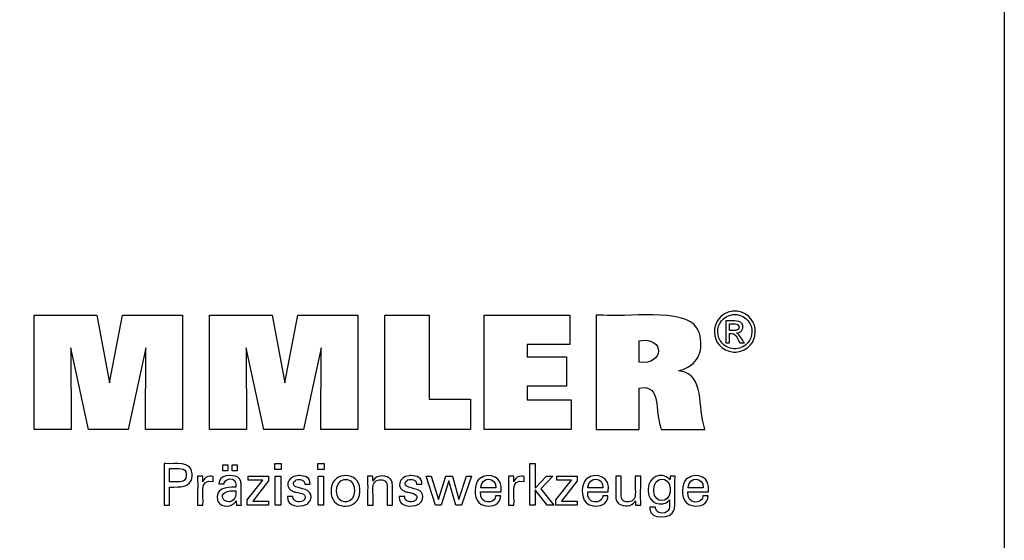
# Model space of a CAD drawing. Extents: x 13 to 827, y 18 to 576.
# Drawn here: x 631 to 827, y 122 to 226 of the extents above; entities that cross this region are included whole.
import ezdxf

# ---------------------------------------------------------------- set-up
doc = ezdxf.new("R2010")
doc.units = 0
doc.header["$MEASUREMENT"] = 0
doc.layers.add('Ebene 1', color=7, linetype='Continuous', lineweight=0)

msp = doc.modelspace()

# ---------------------------------------------------------------- linework, layer by layer
at = {"layer": 'Ebene 1', "color": 18, "lineweight": 25, "true_color": 0x000000}
for points in [[(12.7, 18.32), (12.7, 575.68), (827.3, 575.68), (827.3, 18.32)], [(671.38, 136.08), (671.38, 137.25), (672.41, 137.25), (672.41, 136.08)], [(673.24, 136.08), (673.24, 137.25), (674.27, 137.25), (674.27, 136.08)], [(683.02, 137.5), (683.02, 136.32), (681.76, 136.32), (681.76, 137.5)], [(691.58, 137.5), (691.58, 136.32), (690.32, 136.32), (690.32, 137.5)], [(681.86, 129.18), (681.86, 134.98), (682.93, 134.98), (682.93, 129.18)], [(690.42, 129.18), (690.42, 134.98), (691.49, 134.98), (691.49, 129.18)]]:
    msp.add_lwpolyline(points, close=True, dxfattribs=at)
for points in [[(633.75, 144.31), (633.75, 167.13), (646.27, 167.13), (648.78, 153.63), (651.38, 167.13), (663.32, 167.13), (663.32, 144.31), (655.94, 144.31), (656.04, 160.63), (652.49, 144.31), (644.57, 144.31), (641.07, 160.63), (641.1, 144.31), (633.75, 144.31)], [(668.73, 144.31), (668.73, 167.13), (681.25, 167.13), (683.75, 153.63), (686.36, 167.13), (698.29, 167.13), (698.29, 144.31), (690.92, 144.31), (691.01, 160.63), (687.47, 144.31), (679.54, 144.31), (676.05, 160.63), (676.08, 144.31), (668.73, 144.31)], [(720.82, 150.36), (720.82, 144.31), (703.71, 144.31), (703.71, 167.1), (712.53, 167.1), (712.53, 150.36), (720.82, 150.36)], [(723.51, 144.31), (723.51, 167.13), (740.59, 167.13), (740.59, 161.27), (732.13, 161.27), (732.13, 158.79), (739.98, 158.79), (739.98, 152.93), (732.13, 152.93), (732.13, 150.24), (740.88, 150.24), (740.88, 144.31), (723.51, 144.31)], [(733.73, 129.18), (732.66, 129.18), (732.66, 137.5), (733.73, 137.5), (733.73, 132.61), (735.93, 134.99), (737.23, 134.99), (734.82, 132.49), (737.4, 129.18), (736.09, 129.18), (733.73, 132.29), (733.73, 129.18)], [(676.25, 129.18), (676.25, 130.25), (679.34, 134.18), (676.44, 134.18), (676.44, 134.98), (680.52, 134.98), (680.52, 134.04), (677.34, 130), (680.51, 130), (680.51, 129.18), (676.25, 129.18)], [(717.18, 134.98), (718.49, 130.33), (719.97, 134.98), (721.01, 134.98), (719, 129.18), (717.88, 129.18), (716.48, 134.05), (714.96, 129.18), (713.83, 129.18), (711.93, 134.98), (712.98, 134.98), (714.42, 130.33), (715.87, 134.98), (717.18, 134.98)], [(737.84, 129.18), (737.84, 130.25), (740.93, 134.18), (738.03, 134.18), (738.03, 134.98), (742.1, 134.98), (742.1, 134.04), (738.93, 130), (742.09, 130), (742.09, 129.18), (737.84, 129.18)]]:
    msp.add_lwpolyline(points, dxfattribs=at)
for points, knots in [([(745.88, 144.31), (745.88, 144.31), (745.88, 145.09), (745.88, 145.09), (745.88, 152.18), (745.88, 159.26), (745.88, 166.35), (745.88, 166.35), (745.88, 167.13), (745.88, 167.13), (745.88, 167.13), (747.35, 167.13), (747.35, 167.13), (751.12, 166.56), (763.69, 168.71), (765.98, 164.53), (765.98, 164.53), (766.24, 164.06), (766.24, 164.06), (766.24, 164.06), (766.46, 163.5), (766.46, 163.5), (767.33, 160.38), (766.44, 157.46), (763.21, 156.31), (763.21, 156.31), (762.75, 156.15), (762.75, 156.15), (762.75, 156.15), (762.27, 156.01), (762.27, 156.01), (762.27, 156.01), (762.71, 155.92), (762.71, 155.92), (767.5, 155.36), (766.15, 148.54), (767.47, 144.66), (767.47, 144.66), (767.55, 144.31), (767.55, 144.31), (767.55, 144.31), (767.25, 144.31), (767.25, 144.31), (764.55, 144.31), (761.84, 144.31), (759.14, 144.31), (759.14, 144.31), (758.84, 144.31), (758.84, 144.31), (758.84, 144.31), (758.78, 144.56), (758.78, 144.56), (757.49, 147.96), (758.98, 153.39), (754.5, 152.58), (754.5, 152.58), (754.47, 152.57), (754.47, 152.57), (754.47, 152.57), (754.47, 152.29), (754.47, 152.29), (754.47, 149.72), (754.47, 147.16), (754.47, 144.59), (754.47, 144.59), (754.47, 144.31), (754.47, 144.31), (754.47, 144.31), (754.17, 144.31), (754.17, 144.31), (751.51, 144.31), (748.84, 144.31), (746.17, 144.31), (746.17, 144.31), (745.88, 144.31), (745.88, 144.31)], [0, 0, 0, 0, 1, 1, 1, 2, 2, 2, 3, 3, 3, 4, 4, 4, 5, 5, 5, 6, 6, 6, 7, 7, 7, 8, 8, 8, 9, 9, 9, 10, 10, 10, 11, 11, 11, 12, 12, 12, 13, 13, 13, 14, 14, 14, 15, 15, 15, 16, 16, 16, 17, 17, 17, 18, 18, 18, 19, 19, 19, 20, 20, 20, 21, 21, 21, 22, 22, 22, 23, 23, 23, 24, 24, 24, 25, 25, 25, 25]), ([(773.54, 167.94), (773.54, 167.94), (773.77, 167.93), (773.77, 167.93), (773.77, 167.93), (773.99, 167.91), (773.99, 167.91), (778.96, 167.2), (778.78, 160.2), (773.77, 159.75), (773.77, 159.75), (773.54, 159.74), (773.54, 159.74), (773.54, 159.74), (773.3, 159.75), (773.3, 159.75), (768.3, 160.21), (768.11, 167.18), (773.08, 167.91), (773.08, 167.91), (773.31, 167.93), (773.31, 167.93), (773.31, 167.93), (773.54, 167.94), (773.54, 167.94)], [0, 0, 0, 0, 1, 1, 1, 2, 2, 2, 3, 3, 3, 4, 4, 4, 5, 5, 5, 6, 6, 6, 7, 7, 7, 8, 8, 8, 8]), ([(773.54, 167.26), (773.54, 167.26), (773.35, 167.25), (773.35, 167.25), (773.35, 167.25), (773.16, 167.24), (773.16, 167.24), (769.01, 166.62), (769.17, 160.82), (773.34, 160.43), (773.34, 160.43), (773.54, 160.42), (773.54, 160.42), (773.54, 160.42), (773.73, 160.43), (773.73, 160.43), (777.9, 160.81), (778.07, 166.63), (773.92, 167.24), (773.92, 167.24), (773.73, 167.25), (773.73, 167.25), (773.73, 167.25), (773.54, 167.26), (773.54, 167.26)], [0, 0, 0, 0, 1, 1, 1, 2, 2, 2, 3, 3, 3, 4, 4, 4, 5, 5, 5, 6, 6, 6, 7, 7, 7, 8, 8, 8, 8]), ([(771.74, 161.57), (771.74, 161.57), (771.74, 161.73), (771.74, 161.73), (771.74, 163.09), (771.74, 164.46), (771.74, 165.83), (771.74, 165.83), (771.74, 165.98), (771.74, 165.98), (771.74, 165.98), (771.93, 165.98), (771.93, 165.98), (772.68, 165.91), (774.41, 166.23), (774.89, 165.5), (774.89, 165.5), (774.93, 165.44), (774.93, 165.44), (774.93, 165.44), (774.98, 165.37), (774.98, 165.37), (775.41, 164.63), (774.94, 163.75), (774.12, 163.58), (774.12, 163.58), (774, 163.56), (774, 163.56), (774, 163.56), (773.88, 163.55), (773.88, 163.55), (773.88, 163.55), (773.93, 163.52), (773.93, 163.52), (774.49, 163.32), (775.09, 162.08), (775.43, 161.6), (775.43, 161.6), (775.44, 161.57), (775.44, 161.57), (775.44, 161.57), (775.41, 161.57), (775.41, 161.57), (775.14, 161.57), (774.87, 161.57), (774.6, 161.57), (774.6, 161.57), (774.57, 161.57), (774.57, 161.57), (774.57, 161.57), (774.56, 161.6), (774.56, 161.6), (773.93, 162.55), (773.82, 163.62), (772.47, 163.45), (772.47, 163.45), (772.45, 163.45), (772.45, 163.45), (772.45, 163.45), (772.45, 163.38), (772.45, 163.38), (772.45, 162.8), (772.45, 162.22), (772.45, 161.64), (772.45, 161.64), (772.45, 161.57), (772.45, 161.57), (772.45, 161.57), (772.43, 161.57), (772.43, 161.57), (772.21, 161.57), (771.99, 161.57), (771.77, 161.57), (771.77, 161.57), (771.74, 161.57), (771.74, 161.57)], [0, 0, 0, 0, 1, 1, 1, 2, 2, 2, 3, 3, 3, 4, 4, 4, 5, 5, 5, 6, 6, 6, 7, 7, 7, 8, 8, 8, 9, 9, 9, 10, 10, 10, 11, 11, 11, 12, 12, 12, 13, 13, 13, 14, 14, 14, 15, 15, 15, 16, 16, 16, 17, 17, 17, 18, 18, 18, 19, 19, 19, 20, 20, 20, 21, 21, 21, 22, 22, 22, 23, 23, 23, 24, 24, 24, 25, 25, 25, 25]), ([(772.45, 164.05), (772.45, 164.05), (772.56, 164.05), (772.56, 164.05), (773.18, 164.09), (774.51, 163.83), (774.37, 164.86), (774.37, 164.86), (774.36, 164.9), (774.36, 164.9), (774.36, 164.9), (774.35, 164.93), (774.35, 164.93), (774.12, 165.59), (773.1, 165.33), (772.55, 165.39), (772.55, 165.39), (772.45, 165.39), (772.45, 165.39), (772.45, 165.39), (772.45, 165.34), (772.45, 165.34), (772.45, 164.93), (772.45, 164.51), (772.45, 164.1), (772.45, 164.1), (772.45, 164.05), (772.45, 164.05)], [0, 0, 0, 0, 1, 1, 1, 2, 2, 2, 3, 3, 3, 4, 4, 4, 5, 5, 5, 6, 6, 6, 7, 7, 7, 8, 8, 8, 9, 9, 9, 9]), ([(754.48, 157.71), (754.48, 157.71), (754.51, 157.71), (754.51, 157.71), (759.39, 157.09), (759.72, 162.88), (754.53, 162.03), (754.53, 162.03), (754.48, 162.02), (754.48, 162.02), (754.48, 162.02), (754.48, 161.87), (754.48, 161.87), (754.48, 160.54), (754.48, 159.2), (754.48, 157.86), (754.48, 157.86), (754.48, 157.71), (754.48, 157.71)], [0, 0, 0, 0, 1, 1, 1, 2, 2, 2, 3, 3, 3, 4, 4, 4, 5, 5, 5, 6, 6, 6, 6]), ([(659.67, 129.18), (659.67, 129.18), (659.67, 129.47), (659.67, 129.47), (659.67, 132.05), (659.67, 134.63), (659.67, 137.21), (659.67, 137.21), (659.67, 137.5), (659.67, 137.5), (659.67, 137.5), (660.04, 137.5), (660.04, 137.5), (661.82, 137.36), (665.12, 138.17), (665.28, 135.45), (665.28, 135.45), (665.28, 135.21), (665.28, 135.21), (665.28, 135.21), (665.28, 134.94), (665.28, 134.94), (665.1, 132.64), (662.65, 132.83), (660.94, 132.83), (660.94, 132.83), (660.78, 132.83), (660.78, 132.83), (660.78, 132.83), (660.78, 132.7), (660.78, 132.7), (660.78, 131.57), (660.78, 130.44), (660.78, 129.31), (660.78, 129.31), (660.78, 129.18), (660.78, 129.18), (660.78, 129.18), (660.75, 129.18), (660.75, 129.18), (660.4, 129.18), (660.06, 129.18), (659.71, 129.18), (659.71, 129.18), (659.67, 129.18), (659.67, 129.18)], [0, 0, 0, 0, 1, 1, 1, 2, 2, 2, 3, 3, 3, 4, 4, 4, 5, 5, 5, 6, 6, 6, 7, 7, 7, 8, 8, 8, 9, 9, 9, 10, 10, 10, 11, 11, 11, 12, 12, 12, 13, 13, 13, 14, 14, 14, 15, 15, 15, 15]), ([(662.39, 133.85), (662.39, 133.85), (662.59, 133.86), (662.59, 133.86), (662.59, 133.86), (662.77, 133.87), (662.77, 133.87), (663.89, 133.94), (664.24, 134.57), (664.06, 135.62), (664.06, 135.62), (664.03, 135.75), (664.03, 135.75), (664.03, 135.75), (663.98, 135.86), (663.98, 135.86), (663.62, 136.82), (661.79, 136.46), (660.99, 136.54), (660.99, 136.54), (660.78, 136.54), (660.78, 136.54), (660.78, 136.54), (660.78, 136.44), (660.78, 136.44), (660.78, 135.61), (660.78, 134.78), (660.78, 133.95), (660.78, 133.95), (660.78, 133.85), (660.78, 133.85), (660.78, 133.85), (660.84, 133.85), (660.84, 133.85), (661.34, 133.85), (661.83, 133.85), (662.33, 133.85), (662.33, 133.85), (662.39, 133.85), (662.39, 133.85)], [0, 0, 0, 0, 1, 1, 1, 2, 2, 2, 3, 3, 3, 4, 4, 4, 5, 5, 5, 6, 6, 6, 7, 7, 7, 8, 8, 8, 9, 9, 9, 10, 10, 10, 11, 11, 11, 12, 12, 12, 13, 13, 13, 13]), ([(692.99, 131.97), (692.99, 131.97), (693, 132.28), (693, 132.28), (693, 132.28), (693.03, 132.58), (693.03, 132.58), (693.34, 136.03), (698.66, 135.96), (698.72, 132.43), (698.72, 132.43), (698.73, 132.12), (698.73, 132.12), (698.73, 132.12), (698.72, 131.81), (698.72, 131.81), (698.68, 128.25), (693.37, 128.08), (693.03, 131.39), (693.03, 131.39), (693, 131.67), (693, 131.67), (693, 131.67), (692.99, 131.97), (692.99, 131.97)], [0, 0, 0, 0, 1, 1, 1, 2, 2, 2, 3, 3, 3, 4, 4, 4, 5, 5, 5, 6, 6, 6, 7, 7, 7, 8, 8, 8, 8]), ([(726.82, 131.04), (726.82, 131.04), (726.81, 130.85), (726.81, 130.85), (726.81, 130.85), (726.78, 130.66), (726.78, 130.66), (726.78, 130.66), (726.74, 130.48), (726.74, 130.48), (726.32, 129.06), (724.64, 128.83), (723.4, 129.19), (723.4, 129.19), (723.18, 129.27), (723.18, 129.27), (723.18, 129.27), (722.96, 129.37), (722.96, 129.37), (721.47, 130.11), (721.48, 132.67), (722.14, 133.91), (722.14, 133.91), (722.27, 134.12), (722.27, 134.12), (722.27, 134.12), (722.42, 134.31), (722.42, 134.31), (722.42, 134.31), (722.58, 134.48), (722.58, 134.48), (724.68, 136.06), (727.35, 134.67), (726.9, 131.96), (726.9, 131.96), (726.9, 131.9), (726.9, 131.9), (726.9, 131.9), (726.76, 131.9), (726.76, 131.9), (725.48, 131.9), (724.21, 131.9), (722.93, 131.9), (722.93, 131.9), (722.79, 131.9), (722.79, 131.9), (722.79, 131.9), (722.79, 131.9), (722.79, 131.9), (722.5, 129.26), (725.7, 129.38), (725.8, 130.92), (725.8, 130.92), (725.81, 131.04), (725.81, 131.04), (725.81, 131.04), (725.84, 131.04), (725.84, 131.04), (726.15, 131.04), (726.47, 131.04), (726.78, 131.04), (726.78, 131.04), (726.82, 131.04), (726.82, 131.04)], [0, 0, 0, 0, 1, 1, 1, 2, 2, 2, 3, 3, 3, 4, 4, 4, 5, 5, 5, 6, 6, 6, 7, 7, 7, 8, 8, 8, 9, 9, 9, 10, 10, 10, 11, 11, 11, 12, 12, 12, 13, 13, 13, 14, 14, 14, 15, 15, 15, 16, 16, 16, 17, 17, 17, 18, 18, 18, 19, 19, 19, 20, 20, 20, 21, 21, 21, 21]), ([(748.2, 131.04), (748.2, 131.04), (748.19, 130.85), (748.19, 130.85), (748.19, 130.85), (748.17, 130.66), (748.17, 130.66), (748.17, 130.66), (748.13, 130.48), (748.13, 130.48), (747.7, 129.06), (746.03, 128.83), (744.79, 129.19), (744.79, 129.19), (744.56, 129.27), (744.56, 129.27), (744.56, 129.27), (744.35, 129.37), (744.35, 129.37), (742.86, 130.11), (742.87, 132.67), (743.53, 133.91), (743.53, 133.91), (743.66, 134.12), (743.66, 134.12), (743.66, 134.12), (743.8, 134.31), (743.8, 134.31), (743.8, 134.31), (743.96, 134.48), (743.96, 134.48), (746.07, 136.06), (748.74, 134.67), (748.29, 131.96), (748.29, 131.96), (748.29, 131.93), (748.29, 131.93), (748.29, 131.93), (748.28, 131.9), (748.28, 131.9), (748.28, 131.9), (748.14, 131.9), (748.14, 131.9), (746.87, 131.9), (745.59, 131.9), (744.32, 131.9), (744.32, 131.9), (744.18, 131.9), (744.18, 131.9), (744.18, 131.9), (744.18, 131.9), (744.18, 131.9), (743.88, 129.26), (747.08, 129.38), (747.18, 130.92), (747.18, 130.92), (747.19, 131.04), (747.19, 131.04), (747.19, 131.04), (747.23, 131.04), (747.23, 131.04), (747.54, 131.04), (747.85, 131.04), (748.16, 131.04), (748.16, 131.04), (748.2, 131.04), (748.2, 131.04)], [0, 0, 0, 0, 1, 1, 1, 2, 2, 2, 3, 3, 3, 4, 4, 4, 5, 5, 5, 6, 6, 6, 7, 7, 7, 8, 8, 8, 9, 9, 9, 10, 10, 10, 11, 11, 11, 12, 12, 12, 13, 13, 13, 14, 14, 14, 15, 15, 15, 16, 16, 16, 17, 17, 17, 18, 18, 18, 19, 19, 19, 20, 20, 20, 21, 21, 21, 22, 22, 22, 22]), ([(760.51, 130.28), (760.51, 130.28), (760.46, 130.21), (760.46, 130.21), (760.46, 130.21), (760.41, 130.14), (760.41, 130.14), (759, 128.71), (756.24, 129.51), (756.26, 131.98), (756.26, 131.98), (756.26, 132.28), (756.26, 132.28), (756.26, 132.28), (756.26, 132.56), (756.26, 132.56), (756.23, 134.84), (758.92, 135.95), (760.46, 134.44), (760.46, 134.44), (760.53, 134.35), (760.53, 134.35), (760.53, 134.35), (760.59, 134.26), (760.59, 134.26), (760.59, 134.26), (760.59, 134.29), (760.59, 134.29), (760.6, 134.51), (760.61, 134.73), (760.62, 134.95), (760.62, 134.95), (760.63, 134.98), (760.63, 134.98), (760.63, 134.98), (760.66, 134.98), (760.66, 134.98), (760.97, 134.98), (761.28, 134.98), (761.59, 134.98), (761.59, 134.98), (761.63, 134.98), (761.63, 134.98), (761.63, 134.98), (761.62, 134.87), (761.62, 134.87), (761.48, 132.83), (761.71, 130.56), (761.51, 128.58), (761.51, 128.58), (761.46, 128.36), (761.46, 128.36), (761.46, 128.36), (761.38, 128.15), (761.38, 128.15), (760.93, 126.45), (756.63, 126.32), (756.58, 128.4), (756.58, 128.4), (756.56, 128.6), (756.56, 128.6), (756.56, 128.6), (756.55, 128.82), (756.55, 128.82), (756.55, 128.82), (756.59, 128.82), (756.59, 128.82), (756.94, 128.82), (757.3, 128.82), (757.66, 128.82), (757.66, 128.82), (757.7, 128.82), (757.7, 128.82), (757.7, 128.82), (757.7, 128.7), (757.7, 128.7), (757.7, 128.7), (757.72, 128.58), (757.72, 128.58), (757.86, 127.68), (758.71, 127.55), (759.47, 127.68), (759.47, 127.68), (759.6, 127.71), (759.6, 127.71), (759.6, 127.71), (759.73, 127.76), (759.73, 127.76), (760.72, 128.14), (760.47, 129.31), (760.51, 130.15), (760.51, 130.15), (760.51, 130.28), (760.51, 130.28)], [0, 0, 0, 0, 1, 1, 1, 2, 2, 2, 3, 3, 3, 4, 4, 4, 5, 5, 5, 6, 6, 6, 7, 7, 7, 8, 8, 8, 9, 9, 9, 10, 10, 10, 11, 11, 11, 12, 12, 12, 13, 13, 13, 14, 14, 14, 15, 15, 15, 16, 16, 16, 17, 17, 17, 18, 18, 18, 19, 19, 19, 20, 20, 20, 21, 21, 21, 22, 22, 22, 23, 23, 23, 24, 24, 24, 25, 25, 25, 26, 26, 26, 27, 27, 27, 28, 28, 28, 29, 29, 29, 30, 30, 30, 31, 31, 31, 31]), ([(768.19, 131.04), (768.19, 131.04), (768.18, 130.85), (768.18, 130.85), (768.18, 130.85), (768.16, 130.66), (768.16, 130.66), (768.16, 130.66), (768.12, 130.48), (768.12, 130.48), (767.7, 129.06), (766.02, 128.83), (764.78, 129.19), (764.78, 129.19), (764.55, 129.27), (764.55, 129.27), (764.55, 129.27), (764.34, 129.37), (764.34, 129.37), (762.85, 130.1), (762.86, 132.68), (763.52, 133.91), (763.52, 133.91), (763.65, 134.12), (763.65, 134.12), (763.65, 134.12), (763.79, 134.31), (763.79, 134.31), (763.79, 134.31), (763.95, 134.48), (763.95, 134.48), (766.06, 136.06), (768.73, 134.67), (768.28, 131.96), (768.28, 131.96), (768.28, 131.93), (768.28, 131.93), (768.28, 131.93), (768.28, 131.9), (768.28, 131.9), (768.28, 131.9), (768.13, 131.9), (768.13, 131.9), (766.86, 131.9), (765.58, 131.9), (764.31, 131.9), (764.31, 131.9), (764.17, 131.9), (764.17, 131.9), (764.17, 131.9), (764.17, 131.9), (764.17, 131.9), (763.87, 129.25), (767.08, 129.38), (767.17, 130.92), (767.17, 130.92), (767.18, 131.04), (767.18, 131.04), (767.18, 131.04), (767.22, 131.04), (767.22, 131.04), (767.53, 131.04), (767.84, 131.04), (768.15, 131.04), (768.15, 131.04), (768.19, 131.04), (768.19, 131.04)], [0, 0, 0, 0, 1, 1, 1, 2, 2, 2, 3, 3, 3, 4, 4, 4, 5, 5, 5, 6, 6, 6, 7, 7, 7, 8, 8, 8, 9, 9, 9, 10, 10, 10, 11, 11, 11, 12, 12, 12, 13, 13, 13, 14, 14, 14, 15, 15, 15, 16, 16, 16, 17, 17, 17, 18, 18, 18, 19, 19, 19, 20, 20, 20, 21, 21, 21, 22, 22, 22, 22]), ([(666.36, 129.18), (666.36, 129.18), (666.36, 129.35), (666.36, 129.35), (666.32, 131.21), (666.43, 133.07), (666.32, 134.93), (666.32, 134.93), (666.32, 134.98), (666.32, 134.98), (666.32, 134.98), (666.36, 134.98), (666.36, 134.98), (666.69, 134.98), (667.02, 134.98), (667.36, 134.98), (667.36, 134.98), (667.39, 134.98), (667.39, 134.98), (667.39, 134.98), (667.39, 134.94), (667.39, 134.94), (667.4, 134.59), (667.41, 134.25), (667.42, 133.9), (667.42, 133.9), (667.42, 133.87), (667.42, 133.87), (667.42, 133.87), (667.46, 133.99), (667.46, 133.99), (667.75, 134.86), (668.64, 135.08), (669.46, 134.94), (669.46, 134.94), (669.48, 134.94), (669.48, 134.94), (669.48, 134.94), (669.48, 134.9), (669.48, 134.9), (669.48, 134.59), (669.48, 134.28), (669.48, 133.97), (669.48, 133.97), (669.48, 133.94), (669.48, 133.94), (669.48, 133.94), (669.45, 133.95), (669.45, 133.95), (666.46, 134.52), (667.67, 130.98), (667.42, 129.29), (667.42, 129.29), (667.42, 129.18), (667.42, 129.18), (667.42, 129.18), (667.38, 129.18), (667.38, 129.18), (667.05, 129.18), (666.72, 129.18), (666.39, 129.18), (666.39, 129.18), (666.36, 129.18), (666.36, 129.18)], [0, 0, 0, 0, 1, 1, 1, 2, 2, 2, 3, 3, 3, 4, 4, 4, 5, 5, 5, 6, 6, 6, 7, 7, 7, 8, 8, 8, 9, 9, 9, 10, 10, 10, 11, 11, 11, 12, 12, 12, 13, 13, 13, 14, 14, 14, 15, 15, 15, 16, 16, 16, 17, 17, 17, 18, 18, 18, 19, 19, 19, 20, 20, 20, 21, 21, 21, 21]), ([(675.09, 129.18), (675.09, 129.18), (675.06, 129.18), (675.06, 129.18), (674.76, 129.18), (674.47, 129.18), (674.17, 129.18), (674.17, 129.18), (674.14, 129.18), (674.14, 129.18), (674.14, 129.18), (674.12, 129.23), (674.12, 129.23), (674.07, 129.5), (674.04, 129.82), (674.02, 130.09), (674.02, 130.09), (674.02, 130.1), (674.02, 130.1), (674.02, 130.1), (673.97, 129.98), (673.97, 129.98), (673.97, 129.98), (673.91, 129.88), (673.91, 129.88), (673.28, 128.76), (671.09, 128.75), (670.46, 129.87), (670.46, 129.87), (670.39, 130.01), (670.39, 130.01), (670.39, 130.01), (670.33, 130.15), (670.33, 130.15), (669.75, 132.51), (672.05, 132.9), (673.84, 132.78), (673.84, 132.78), (673.97, 132.78), (673.97, 132.78), (673.97, 132.78), (673.97, 132.87), (673.97, 132.87), (673.94, 133.45), (674.11, 134.03), (673.45, 134.33), (673.45, 134.33), (673.36, 134.36), (673.36, 134.36), (673.36, 134.36), (673.27, 134.39), (673.27, 134.39), (672.63, 134.53), (671.82, 134.39), (671.67, 133.64), (671.67, 133.64), (671.65, 133.54), (671.65, 133.54), (671.65, 133.54), (671.64, 133.44), (671.64, 133.44), (671.64, 133.44), (671.61, 133.44), (671.61, 133.44), (671.29, 133.44), (670.97, 133.44), (670.65, 133.44), (670.65, 133.44), (670.62, 133.44), (670.62, 133.44), (670.62, 133.44), (670.62, 133.45), (670.62, 133.45), (670.5, 135.37), (673.25, 135.37), (674.36, 134.78), (674.36, 134.78), (674.49, 134.69), (674.49, 134.69), (674.49, 134.69), (674.61, 134.59), (674.61, 134.59), (674.61, 134.59), (674.71, 134.48), (674.71, 134.48), (674.71, 134.48), (674.8, 134.35), (674.8, 134.35), (674.95, 134.1), (675.01, 133.81), (675.03, 133.52), (675.03, 133.52), (675.04, 133.31), (675.04, 133.31), (675.04, 133.31), (675.04, 133.19), (675.04, 133.19), (675.04, 132.35), (675.04, 131.5), (675.04, 130.66), (675.04, 130.66), (675.04, 129.73), (675.04, 129.73), (675.04, 129.59), (675.06, 129.44), (675.08, 129.3), (675.08, 129.3), (675.08, 129.26), (675.08, 129.26), (675.08, 129.26), (675.09, 129.22), (675.09, 129.22), (675.09, 129.22), (675.09, 129.18), (675.09, 129.18)], [0, 0, 0, 0, 1, 1, 1, 2, 2, 2, 3, 3, 3, 4, 4, 4, 5, 5, 5, 6, 6, 6, 7, 7, 7, 8, 8, 8, 9, 9, 9, 10, 10, 10, 11, 11, 11, 12, 12, 12, 13, 13, 13, 14, 14, 14, 15, 15, 15, 16, 16, 16, 17, 17, 17, 18, 18, 18, 19, 19, 19, 20, 20, 20, 21, 21, 21, 22, 22, 22, 23, 23, 23, 24, 24, 24, 25, 25, 25, 26, 26, 26, 27, 27, 27, 28, 28, 28, 29, 29, 29, 30, 30, 30, 31, 31, 31, 32, 32, 32, 33, 33, 33, 34, 34, 34, 35, 35, 35, 36, 36, 36, 37, 37, 37, 38, 38, 38, 38]), ([(684.31, 130.92), (684.31, 130.92), (684.35, 130.92), (684.35, 130.92), (684.68, 130.92), (685.01, 130.92), (685.34, 130.92), (685.34, 130.92), (685.38, 130.92), (685.38, 130.92), (685.38, 130.92), (685.38, 130.92), (685.38, 130.92), (685.36, 129.86), (686.68, 129.62), (687.41, 130.05), (687.41, 130.05), (687.48, 130.11), (687.48, 130.11), (687.48, 130.11), (687.55, 130.17), (687.55, 130.17), (688.47, 131.39), (686.91, 131.62), (686.05, 131.78), (686.05, 131.78), (685.94, 131.81), (685.94, 131.81), (685.94, 131.81), (685.89, 131.82), (685.89, 131.82), (685.89, 131.82), (685.73, 131.86), (685.73, 131.86), (685.73, 131.86), (685.57, 131.9), (685.57, 131.9), (683.57, 132.5), (684.17, 134.93), (686.25, 135.08), (686.25, 135.08), (686.47, 135.1), (686.47, 135.1), (686.47, 135.1), (686.7, 135.11), (686.7, 135.11), (687.75, 135.12), (688.9, 134.66), (688.79, 133.43), (688.79, 133.43), (688.79, 133.42), (688.79, 133.42), (688.79, 133.42), (688.79, 133.41), (688.79, 133.41), (688.79, 133.41), (688.79, 133.41), (688.79, 133.41), (688.79, 133.41), (688.75, 133.41), (688.75, 133.41), (688.42, 133.41), (688.09, 133.41), (687.76, 133.41), (687.76, 133.41), (687.72, 133.41), (687.72, 133.41), (687.72, 133.41), (687.72, 133.42), (687.72, 133.42), (687.75, 134.32), (686.7, 134.51), (686.03, 134.25), (686.03, 134.25), (685.94, 134.21), (685.94, 134.21), (685.94, 134.21), (685.87, 134.16), (685.87, 134.16), (685, 133.49), (685.62, 132.84), (686.48, 132.71), (686.48, 132.71), (686.66, 132.67), (686.66, 132.67), (686.66, 132.67), (686.86, 132.61), (686.86, 132.61), (686.86, 132.61), (687.08, 132.55), (687.08, 132.55), (687.08, 132.55), (687.29, 132.49), (687.29, 132.49), (689.05, 132.25), (689.51, 130.59), (688.35, 129.53), (688.35, 129.53), (688.2, 129.43), (688.2, 129.43), (688.2, 129.43), (688.04, 129.34), (688.04, 129.34), (686.74, 128.75), (684.12, 128.88), (684.31, 130.89), (684.31, 130.89), (684.31, 130.92), (684.31, 130.92)], [0, 0, 0, 0, 1, 1, 1, 2, 2, 2, 3, 3, 3, 4, 4, 4, 5, 5, 5, 6, 6, 6, 7, 7, 7, 8, 8, 8, 9, 9, 9, 10, 10, 10, 11, 11, 11, 12, 12, 12, 13, 13, 13, 14, 14, 14, 15, 15, 15, 16, 16, 16, 17, 17, 17, 18, 18, 18, 19, 19, 19, 20, 20, 20, 21, 21, 21, 22, 22, 22, 23, 23, 23, 24, 24, 24, 25, 25, 25, 26, 26, 26, 27, 27, 27, 28, 28, 28, 29, 29, 29, 30, 30, 30, 31, 31, 31, 32, 32, 32, 33, 33, 33, 34, 34, 34, 35, 35, 35, 36, 36, 36, 36]), ([(695.87, 134.34), (695.87, 134.34), (695.7, 134.33), (695.7, 134.33), (695.7, 134.33), (695.53, 134.31), (695.53, 134.31), (693.61, 134.04), (693.52, 129.91), (695.67, 129.86), (695.67, 129.86), (695.85, 129.85), (695.85, 129.85), (695.85, 129.85), (696.03, 129.86), (696.03, 129.86), (698.15, 129.93), (698.19, 134.09), (696.23, 134.31), (696.23, 134.31), (696.06, 134.33), (696.06, 134.33), (696.06, 134.33), (695.87, 134.34), (695.87, 134.34)], [0, 0, 0, 0, 1, 1, 1, 2, 2, 2, 3, 3, 3, 4, 4, 4, 5, 5, 5, 6, 6, 6, 7, 7, 7, 8, 8, 8, 8]), ([(701.35, 134.03), (701.35, 134.03), (701.4, 134.13), (701.4, 134.13), (701.4, 134.13), (701.45, 134.23), (701.45, 134.23), (702.05, 135.19), (703.62, 135.25), (704.51, 134.68), (704.51, 134.68), (704.6, 134.62), (704.6, 134.62), (704.6, 134.62), (704.68, 134.56), (704.68, 134.56), (704.68, 134.56), (704.76, 134.49), (704.76, 134.49), (704.98, 134.29), (705.11, 134.06), (705.18, 133.77), (705.18, 133.77), (705.19, 133.7), (705.19, 133.7), (705.19, 133.7), (705.2, 133.62), (705.2, 133.62), (705.3, 132.5), (705.21, 131.25), (705.24, 130.12), (705.24, 130.12), (705.24, 129.18), (705.24, 129.18), (705.24, 129.18), (705.21, 129.18), (705.21, 129.18), (704.88, 129.18), (704.54, 129.18), (704.21, 129.18), (704.21, 129.18), (704.18, 129.18), (704.18, 129.18), (704.18, 129.18), (704.18, 130.13), (704.18, 130.13), (704.13, 131.11), (704.27, 132.47), (704.11, 133.42), (704.11, 133.42), (704.08, 133.53), (704.08, 133.53), (704.08, 133.53), (704.04, 133.65), (704.04, 133.65), (703.87, 134.02), (703.56, 134.19), (703.16, 134.24), (703.16, 134.24), (703.03, 134.26), (703.03, 134.26), (703.03, 134.26), (702.89, 134.26), (702.89, 134.26), (702.89, 134.26), (702.74, 134.26), (702.74, 134.26), (702.74, 134.26), (702.6, 134.24), (702.6, 134.24), (702.18, 134.19), (701.78, 133.98), (701.54, 133.63), (701.54, 133.63), (701.48, 133.53), (701.48, 133.53), (701.48, 133.53), (701.43, 133.42), (701.43, 133.42), (701.22, 132.69), (701.42, 130.97), (701.35, 130.16), (701.35, 130.16), (701.35, 129.18), (701.35, 129.18), (701.35, 129.18), (701.31, 129.18), (701.31, 129.18), (700.98, 129.18), (700.65, 129.18), (700.31, 129.18), (700.31, 129.18), (700.28, 129.18), (700.28, 129.18), (700.28, 129.18), (700.28, 129.34), (700.28, 129.34), (700.24, 131.18), (700.34, 133.08), (700.24, 134.91), (700.24, 134.91), (700.23, 134.98), (700.23, 134.98), (700.23, 134.98), (700.27, 134.98), (700.27, 134.98), (700.61, 134.98), (700.94, 134.98), (701.28, 134.98), (701.28, 134.98), (701.31, 134.98), (701.31, 134.98), (701.31, 134.98), (701.32, 134.94), (701.32, 134.94), (701.32, 134.65), (701.34, 134.36), (701.35, 134.06), (701.35, 134.06), (701.35, 134.03), (701.35, 134.03)], [0, 0, 0, 0, 1, 1, 1, 2, 2, 2, 3, 3, 3, 4, 4, 4, 5, 5, 5, 6, 6, 6, 7, 7, 7, 8, 8, 8, 9, 9, 9, 10, 10, 10, 11, 11, 11, 12, 12, 12, 13, 13, 13, 14, 14, 14, 15, 15, 15, 16, 16, 16, 17, 17, 17, 18, 18, 18, 19, 19, 19, 20, 20, 20, 21, 21, 21, 22, 22, 22, 23, 23, 23, 24, 24, 24, 25, 25, 25, 26, 26, 26, 27, 27, 27, 28, 28, 28, 29, 29, 29, 30, 30, 30, 31, 31, 31, 32, 32, 32, 33, 33, 33, 34, 34, 34, 35, 35, 35, 36, 36, 36, 37, 37, 37, 38, 38, 38, 39, 39, 39, 40, 40, 40, 40]), ([(706.6, 130.92), (706.6, 130.92), (706.64, 130.92), (706.64, 130.92), (706.97, 130.92), (707.31, 130.92), (707.64, 130.92), (707.64, 130.92), (707.68, 130.92), (707.68, 130.92), (707.68, 130.92), (707.68, 130.92), (707.68, 130.92), (707.65, 129.86), (708.96, 129.62), (709.7, 130.05), (709.7, 130.05), (709.78, 130.11), (709.78, 130.11), (709.78, 130.11), (709.85, 130.17), (709.85, 130.17), (710.77, 131.39), (709.21, 131.61), (708.34, 131.78), (708.34, 131.78), (708.23, 131.81), (708.23, 131.81), (708.23, 131.81), (708.19, 131.82), (708.19, 131.82), (708.19, 131.82), (708.02, 131.86), (708.02, 131.86), (708.02, 131.86), (707.86, 131.9), (707.86, 131.9), (705.86, 132.5), (706.47, 134.93), (708.54, 135.08), (708.54, 135.08), (708.76, 135.1), (708.76, 135.1), (708.76, 135.1), (708.99, 135.11), (708.99, 135.11), (710.04, 135.12), (711.2, 134.66), (711.09, 133.43), (711.09, 133.43), (711.09, 133.42), (711.09, 133.42), (711.09, 133.42), (711.08, 133.41), (711.08, 133.41), (711.08, 133.41), (711.08, 133.41), (711.08, 133.41), (711.08, 133.41), (711.05, 133.41), (711.05, 133.41), (710.72, 133.41), (710.38, 133.41), (710.05, 133.41), (710.05, 133.41), (710.02, 133.41), (710.02, 133.41), (710.02, 133.41), (710.02, 133.42), (710.02, 133.42), (710.05, 134.33), (709, 134.51), (708.32, 134.25), (708.32, 134.25), (708.24, 134.21), (708.24, 134.21), (708.24, 134.21), (708.16, 134.16), (708.16, 134.16), (707.29, 133.49), (707.92, 132.85), (708.78, 132.71), (708.78, 132.71), (708.95, 132.67), (708.95, 132.67), (708.95, 132.67), (709.16, 132.61), (709.16, 132.61), (709.16, 132.61), (709.38, 132.55), (709.38, 132.55), (709.38, 132.55), (709.59, 132.49), (709.59, 132.49), (711.35, 132.25), (711.81, 130.59), (710.64, 129.53), (710.64, 129.53), (710.49, 129.43), (710.49, 129.43), (710.49, 129.43), (710.34, 129.34), (710.34, 129.34), (709.03, 128.75), (706.41, 128.88), (706.6, 130.89), (706.6, 130.89), (706.6, 130.92), (706.6, 130.92)], [0, 0, 0, 0, 1, 1, 1, 2, 2, 2, 3, 3, 3, 4, 4, 4, 5, 5, 5, 6, 6, 6, 7, 7, 7, 8, 8, 8, 9, 9, 9, 10, 10, 10, 11, 11, 11, 12, 12, 12, 13, 13, 13, 14, 14, 14, 15, 15, 15, 16, 16, 16, 17, 17, 17, 18, 18, 18, 19, 19, 19, 20, 20, 20, 21, 21, 21, 22, 22, 22, 23, 23, 23, 24, 24, 24, 25, 25, 25, 26, 26, 26, 27, 27, 27, 28, 28, 28, 29, 29, 29, 30, 30, 30, 31, 31, 31, 32, 32, 32, 33, 33, 33, 34, 34, 34, 35, 35, 35, 36, 36, 36, 36]), ([(722.85, 132.65), (722.85, 132.65), (722.95, 132.65), (722.95, 132.65), (723.88, 132.65), (724.81, 132.65), (725.73, 132.65), (725.73, 132.65), (725.84, 132.65), (725.84, 132.65), (725.84, 132.65), (725.84, 132.66), (725.84, 132.66), (725.97, 134.91), (723, 134.99), (722.85, 132.82), (722.85, 132.82), (722.85, 132.65), (722.85, 132.65)], [0, 0, 0, 0, 1, 1, 1, 2, 2, 2, 3, 3, 3, 4, 4, 4, 5, 5, 5, 6, 6, 6, 6]), ([(728.39, 129.18), (728.39, 129.18), (728.39, 129.35), (728.39, 129.35), (728.35, 131.21), (728.45, 133.07), (728.36, 134.93), (728.36, 134.93), (728.36, 134.98), (728.36, 134.98), (728.36, 134.98), (728.39, 134.98), (728.39, 134.98), (728.73, 134.98), (729.06, 134.98), (729.39, 134.98), (729.39, 134.98), (729.43, 134.98), (729.43, 134.98), (729.43, 134.98), (729.43, 134.94), (729.43, 134.94), (729.44, 134.59), (729.44, 134.25), (729.45, 133.9), (729.45, 133.9), (729.45, 133.87), (729.45, 133.87), (729.45, 133.87), (729.49, 133.99), (729.49, 133.99), (729.78, 134.86), (730.68, 135.08), (731.5, 134.94), (731.5, 134.94), (731.52, 134.94), (731.52, 134.94), (731.52, 134.94), (731.52, 134.9), (731.52, 134.9), (731.52, 134.59), (731.52, 134.28), (731.52, 133.97), (731.52, 133.97), (731.52, 133.94), (731.52, 133.94), (731.52, 133.94), (731.48, 133.95), (731.48, 133.95), (728.49, 134.52), (729.71, 130.98), (729.45, 129.29), (729.45, 129.29), (729.45, 129.18), (729.45, 129.18), (729.45, 129.18), (729.41, 129.18), (729.41, 129.18), (729.08, 129.18), (728.75, 129.18), (728.42, 129.18), (728.42, 129.18), (728.39, 129.18), (728.39, 129.18)], [0, 0, 0, 0, 1, 1, 1, 2, 2, 2, 3, 3, 3, 4, 4, 4, 5, 5, 5, 6, 6, 6, 7, 7, 7, 8, 8, 8, 9, 9, 9, 10, 10, 10, 11, 11, 11, 12, 12, 12, 13, 13, 13, 14, 14, 14, 15, 15, 15, 16, 16, 16, 17, 17, 17, 18, 18, 18, 19, 19, 19, 20, 20, 20, 21, 21, 21, 21]), ([(744.23, 132.65), (744.23, 132.65), (744.33, 132.65), (744.33, 132.65), (745.26, 132.65), (746.19, 132.65), (747.12, 132.65), (747.12, 132.65), (747.22, 132.65), (747.22, 132.65), (747.22, 132.65), (747.22, 132.66), (747.22, 132.66), (747.36, 134.91), (744.39, 134.99), (744.24, 132.82), (744.24, 132.82), (744.23, 132.65), (744.23, 132.65)], [0, 0, 0, 0, 1, 1, 1, 2, 2, 2, 3, 3, 3, 4, 4, 4, 5, 5, 5, 6, 6, 6, 6]), ([(753.67, 130.09), (753.67, 130.09), (753.63, 129.99), (753.63, 129.99), (753.63, 129.99), (753.57, 129.9), (753.57, 129.9), (752.96, 128.93), (751.41, 128.85), (750.52, 129.44), (750.52, 129.44), (750.43, 129.5), (750.43, 129.5), (750.43, 129.5), (750.35, 129.56), (750.35, 129.56), (750.35, 129.56), (750.27, 129.63), (750.27, 129.63), (750.05, 129.84), (749.91, 130.06), (749.85, 130.35), (749.85, 130.35), (749.83, 130.42), (749.83, 130.42), (749.83, 130.42), (749.82, 130.5), (749.82, 130.5), (749.73, 131.64), (749.81, 132.89), (749.78, 134.03), (749.78, 134.03), (749.78, 134.98), (749.78, 134.98), (749.78, 134.98), (749.82, 134.98), (749.82, 134.98), (750.15, 134.98), (750.48, 134.98), (750.81, 134.98), (750.81, 134.98), (750.84, 134.98), (750.84, 134.98), (750.84, 134.98), (750.84, 134.02), (750.84, 134.02), (750.89, 133.03), (750.75, 131.65), (750.91, 130.7), (750.91, 130.7), (750.94, 130.58), (750.94, 130.58), (750.94, 130.58), (750.98, 130.47), (750.98, 130.47), (751.15, 130.09), (751.47, 129.92), (751.86, 129.87), (751.86, 129.87), (751.99, 129.86), (751.99, 129.86), (751.99, 129.86), (752.14, 129.85), (752.14, 129.85), (752.14, 129.85), (752.28, 129.86), (752.28, 129.86), (752.28, 129.86), (752.42, 129.87), (752.42, 129.87), (752.86, 129.93), (753.23, 130.13), (753.48, 130.49), (753.48, 130.49), (753.54, 130.59), (753.54, 130.59), (753.54, 130.59), (753.59, 130.7), (753.59, 130.7), (753.8, 131.44), (753.6, 133.17), (753.67, 133.99), (753.67, 133.99), (753.67, 134.98), (753.67, 134.98), (753.67, 134.98), (753.71, 134.98), (753.71, 134.98), (754.04, 134.98), (754.38, 134.98), (754.71, 134.98), (754.71, 134.98), (754.75, 134.98), (754.75, 134.98), (754.75, 134.98), (754.75, 134.82), (754.75, 134.82), (754.79, 132.99), (754.67, 131.05), (754.79, 129.24), (754.79, 129.24), (754.8, 129.18), (754.8, 129.18), (754.8, 129.18), (754.76, 129.18), (754.76, 129.18), (754.42, 129.18), (754.08, 129.18), (753.75, 129.18), (753.75, 129.18), (753.71, 129.18), (753.71, 129.18), (753.71, 129.18), (753.71, 129.21), (753.71, 129.21), (753.7, 129.5), (753.69, 129.78), (753.68, 130.06), (753.68, 130.06), (753.67, 130.09), (753.67, 130.09)], [0, 0, 0, 0, 1, 1, 1, 2, 2, 2, 3, 3, 3, 4, 4, 4, 5, 5, 5, 6, 6, 6, 7, 7, 7, 8, 8, 8, 9, 9, 9, 10, 10, 10, 11, 11, 11, 12, 12, 12, 13, 13, 13, 14, 14, 14, 15, 15, 15, 16, 16, 16, 17, 17, 17, 18, 18, 18, 19, 19, 19, 20, 20, 20, 21, 21, 21, 22, 22, 22, 23, 23, 23, 24, 24, 24, 25, 25, 25, 26, 26, 26, 27, 27, 27, 28, 28, 28, 29, 29, 29, 30, 30, 30, 31, 31, 31, 32, 32, 32, 33, 33, 33, 34, 34, 34, 35, 35, 35, 36, 36, 36, 37, 37, 37, 38, 38, 38, 39, 39, 39, 40, 40, 40, 40]), ([(760.64, 132.33), (760.64, 132.33), (760.63, 132.54), (760.63, 132.54), (760.63, 132.54), (760.61, 132.73), (760.61, 132.73), (760.36, 135.03), (757.43, 134.97), (757.38, 132.38), (757.38, 132.38), (757.38, 132.16), (757.38, 132.16), (757.38, 132.16), (757.38, 131.95), (757.38, 131.95), (757.47, 129.54), (760.43, 129.47), (760.61, 131.9), (760.61, 131.9), (760.63, 132.11), (760.63, 132.11), (760.63, 132.11), (760.64, 132.33), (760.64, 132.33)], [0, 0, 0, 0, 1, 1, 1, 2, 2, 2, 3, 3, 3, 4, 4, 4, 5, 5, 5, 6, 6, 6, 7, 7, 7, 8, 8, 8, 8]), ([(764.22, 132.65), (764.22, 132.65), (764.32, 132.65), (764.32, 132.65), (765.25, 132.65), (766.18, 132.65), (767.11, 132.65), (767.11, 132.65), (767.21, 132.65), (767.21, 132.65), (767.21, 132.65), (767.21, 132.66), (767.21, 132.66), (767.35, 134.91), (764.38, 134.99), (764.23, 132.82), (764.23, 132.82), (764.22, 132.65), (764.22, 132.65)], [0, 0, 0, 0, 1, 1, 1, 2, 2, 2, 3, 3, 3, 4, 4, 4, 5, 5, 5, 6, 6, 6, 6]), ([(673.97, 132.06), (673.97, 132.06), (673.85, 132.06), (673.85, 132.06), (672.72, 132.19), (670.58, 131.86), (671.57, 130.25), (671.57, 130.25), (671.63, 130.19), (671.63, 130.19), (671.63, 130.19), (671.7, 130.13), (671.7, 130.13), (673.15, 129.4), (674.18, 130.49), (673.97, 131.98), (673.97, 131.98), (673.97, 132.06), (673.97, 132.06)], [0, 0, 0, 0, 1, 1, 1, 2, 2, 2, 3, 3, 3, 4, 4, 4, 5, 5, 5, 6, 6, 6, 6])]:
    msp.add_open_spline(points, degree=3, knots=knots, dxfattribs=at)

doc.saveas('drawing.dxf')
